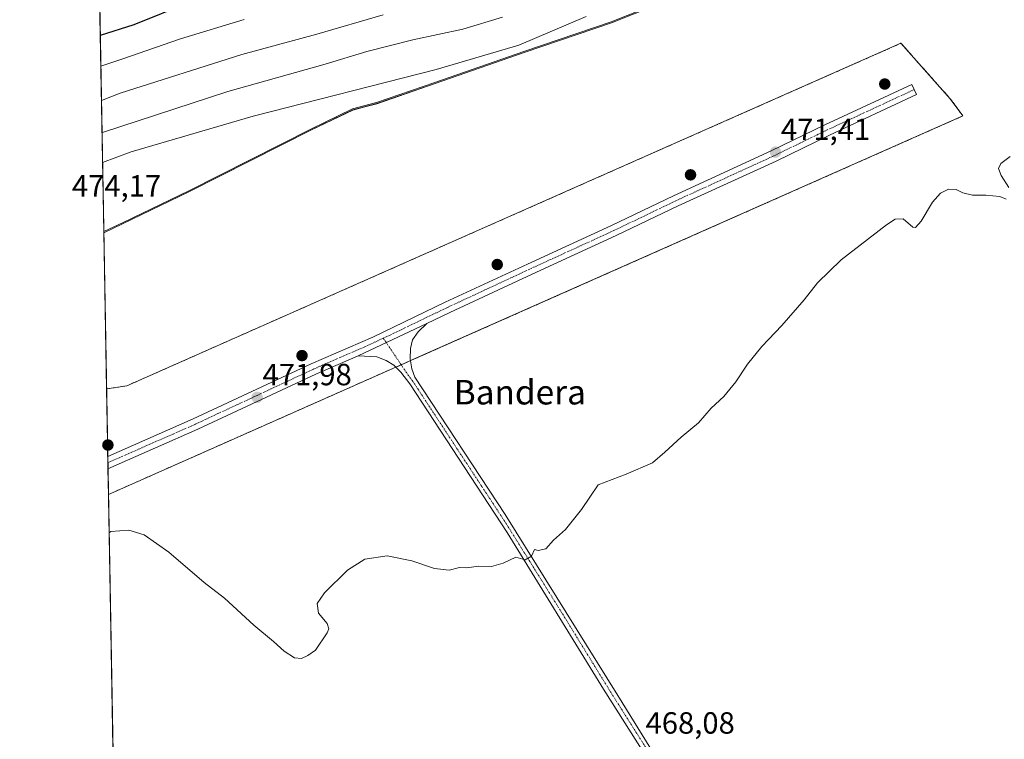
# Model space of a CAD drawing. Units: metres. Extents: x 625782 to 629276, y 4657844 to 4660219.
# Drawn here: x 625788 to 626109, y 4658448 to 4658683 of the extents above; entities that cross this region are included whole.
import ezdxf
from ezdxf.enums import TextEntityAlignment as Align

# ---------------------------------------------------------------- set-up
doc = ezdxf.new("R2010")
doc.units = ezdxf.units.M
doc.header["$MEASUREMENT"] = 0
doc.linetypes.add('TRAZO_Y_PUNTO', pattern=[1, 0.5, -0.25, 0, -0.25])
doc.linetypes.add('TRAZOSX2', pattern=[1.5, 1, -0.5])
for name, color, linetype, lineweight in [('Aerogenerador', 135, 'Continuous', 0), ('Aerogenerador Cxs', 19, 'Continuous', 0), ('Carátula', 7, 'Continuous', 5), ('Comarca CxS', 133, 'Continuous', 0), ('Comunidad Autónoma CxS', 142, 'Continuous', 0), ('Cultivos herbáceos CxS', 92, 'Continuous', 0), ('Curva de nivel maestra', 36, 'Continuous', 30), ('Curva de nivel normal', 36, 'Continuous', 0), ('Espacio natural protegido', 2, 'Continuous', 13), ('Espacio natural protegido CxS', 2, 'Continuous', 0), ('Instalación de energía eléctrica', 135, 'TRAZOSX2', 0), ('Instalación de energía eléctrica Cxs', 135, 'Continuous', 0), ('Matorral', 135, 'Continuous', 0), ('Matorral CxS', 135, 'Continuous', 0), ('Municipio', 9, 'Continuous', 13), ('Municipio CxS', 142, 'Continuous', 0), ('Núcleo urbano', 19, 'Continuous', 0), ('Núcleo urbano CxS', 19, 'Continuous', 0), ('Pista no pavimentada', 254, 'Continuous', 13), ('Pista no pavimentada Cxs', 254, 'Continuous', 0), ('Pista pavimentada eje', 135, 'TRAZO_Y_PUNTO', 0), ('Provincia CxS', 1, 'Continuous', 0), ('Punto de cota en construcción elevada', 7, 'Continuous', 0), ('Punto de cota en terreno', 7, 'Continuous', 0), ('Rótulo de punto de cota en terreno', 19, 'Continuous', 0), ('Texto cartográfico', 19, 'Continuous', 0)]:
    doc.layers.add(name, color=color, linetype=linetype, lineweight=lineweight)
doc.styles.add('Arial', font='txt', dxfattribs={"height": 0.2})

# ---------------------------------------------------------------- blocks, each defined once
blk = doc.blocks.new('*U150')
at = {"layer": 'Matorral CxS', "color": 135, "linetype": 'Continuous', "lineweight": 0}
blk.add_polyline3d([(626011.14, 4658694.1, 472.41), (625980.95, 4658682.05, 471.54), (625952.4, 4658672.29, 470.75), (625923.34, 4658662.16, 471.54), (625904.31, 4658655.62, 472.09), (625896.44, 4658653.56, 472.23), (625883, 4658647.03, 473.16), (625842.92, 4658626.81, 473.58), (625821.47, 4658616.53, 473.81), (625815.17, 4658613.51, 473.86), (625813.61, 4658701.33, 440.64)], dxfattribs=at)
blk = doc.blocks.new('*U174')
at = {"layer": 'Municipio CxS', "color": 142, "linetype": 'Continuous', "lineweight": 0}
blk.add_polyline3d([(626011.2, 4658693.78, 472.51), (625981, 4658681.73, 471.66), (625952.45, 4658671.97, 470.89), (625923.4, 4658661.83, 471.64), (625904.37, 4658655.29, 472.23), (625896.5, 4658653.22, 472.31), (625883.05, 4658646.7, 473.17), (625842.98, 4658626.48, 473.57), (625815.2, 4658613.17, 473.85), (625815.18, 4658613.15, 473.85), (625787.71, 4660156.76, 443.35)], dxfattribs=at)
blk = doc.blocks.new('*U175')
at = {"layer": 'Espacio natural protegido CxS', "color": 2, "linetype": 'Continuous', "lineweight": 0}
blk.add_polyline3d([(626011.197, 4658693.776, 472.5138), (625981.004, 4658681.728, 471.655), (625952.455, 4658671.97, 470.8909), (625923.399, 4658661.832, 471.6424), (625904.366, 4658655.285, 472.2269), (625896.498, 4658653.225, 472.3081), (625883.055, 4658646.699, 473.1741), (625842.978, 4658626.483, 473.5734), (625815.202, 4658613.17, 473.8501), (625815.1775, 4658613.1527, 473.8501), (625801.7189, 4659369.4937, 475.1879)], dxfattribs=at)
blk = doc.blocks.new('*U176')
at = {"layer": 'Municipio', "color": 9, "linetype": 'Continuous', "lineweight": 13}
blk.add_polyline3d([(625815.18, 4658613.15, 473.85), (625815.2, 4658613.17, 473.85), (625842.98, 4658626.48, 473.57), (625883.05, 4658646.7, 473.17), (625896.5, 4658653.23, 472.31), (625904.37, 4658655.29, 472.23), (625923.4, 4658661.83, 471.64), (625952.45, 4658671.97, 470.89), (625981, 4658681.73, 471.65), (626011.2, 4658693.78, 472.51)], dxfattribs=at)
blk = doc.blocks.new('*U177')
at = {"layer": 'Municipio', "color": 9, "linetype": 'Continuous', "lineweight": 13}
blk.add_polyline3d([(625815.18, 4658613.15, 473.85), (625815.2, 4658613.17, 473.85), (625842.98, 4658626.48, 473.57), (625883.05, 4658646.7, 473.17), (625896.5, 4658653.23, 472.31), (625904.37, 4658655.29, 472.23), (625923.4, 4658661.83, 471.64), (625952.45, 4658671.97, 470.89), (625981, 4658681.73, 471.65), (626011.2, 4658693.78, 472.51)], dxfattribs=at)
blk = doc.blocks.new('*U178')
at = {"layer": 'Espacio natural protegido', "color": 2, "linetype": 'Continuous', "lineweight": 13}
blk.add_polyline3d([(625815.18, 4658613.15, 473.85), (625815.2, 4658613.17, 473.85), (625842.98, 4658626.48, 473.57), (625883.05, 4658646.7, 473.17), (625896.5, 4658653.23, 472.31), (625904.37, 4658655.29, 472.23), (625923.4, 4658661.83, 471.64), (625952.45, 4658671.97, 470.89), (625981, 4658681.73, 471.65), (626011.2, 4658693.78, 472.51)], dxfattribs=at)
blk = doc.blocks.new('*U191')
at = {"layer": 'Curva de nivel normal', "color": 36, "linetype": 'Continuous', "lineweight": 0}
blk.add_polyline3d([(625814.21, 4658667.57, 455), (625821.02, 4658669.8, 455), (625840.2, 4658676.43, 455), (625861.01, 4658682.8, 455)], dxfattribs=at)
blk = doc.blocks.new('*U196')
at = {"layer": 'Curva de nivel normal', "color": 36, "linetype": 'Continuous', "lineweight": 0}
blk.add_polyline3d([(625945.45, 4658683.56, 465), (625932.45, 4658679.61, 465), (625916.12, 4658676.15, 465), (625901.12, 4658672.3, 465), (625887.44, 4658668.17, 465), (625855.7, 4658659.27, 465), (625814.75, 4658645.92, 465), (625814.6, 4658645.85, 465)], dxfattribs=at)
blk = doc.blocks.new('*U205')
at = {"layer": 'Curva de nivel normal', "color": 36, "linetype": 'Continuous', "lineweight": 0}
blk.add_polyline3d([(625906.46, 4658684.3, 460), (625884.79, 4658677.99, 460), (625860.29, 4658671.31, 460), (625820.52, 4658658.72, 460), (625814.41, 4658656.34, 460)], dxfattribs=at)
blk = doc.blocks.new('*U207')
at = {"layer": 'Curva de nivel normal', "color": 36, "linetype": 'Continuous', "lineweight": 0}
for points in [[(625816.92, 4658515.21, 470), (625817.53, 4658515.58, 470), (625823.4, 4658516.06, 470), (625828.38, 4658514.48, 470), (625836.43, 4658508.86, 470), (625847.94, 4658499.01, 470), (625854.62, 4658493.87, 470), (625864.19, 4658484.98, 470), (625870.59, 4658479.71, 470), (625874.08, 4658476.49, 470), (625877.48, 4658474.36, 470), (625879.79, 4658474.18, 470), (625881.79, 4658475.15, 470), (625884.35, 4658476.86, 470), (625888.18, 4658482.52, 470), (625888.69, 4658483.82, 470), (625888.1, 4658485.56, 470), (625885.31, 4658488.96, 470), (625884.84, 4658492.06, 470), (625887.27, 4658495.58, 470), (625894.79, 4658503, 470), (625900.46, 4658506.58, 470), (625907.79, 4658507.66, 470), (625915.78, 4658506.04, 470), (625923.17, 4658503.48, 470), (625928.01, 4658502.94, 470), (625931.38, 4658503.85, 470), (625933.61, 4658503.8, 470), (625937.66, 4658504.29, 470), (625941.78, 4658504.23, 470), (625945.61, 4658505.32, 470), (625949.78, 4658507.24, 470), (625952.79, 4658506.31, 470), (625954.91, 4658507.55, 470), (625955.82, 4658509.75, 470), (625957.04, 4658509.4, 470), (625959.6, 4658509.94, 470), (625962.11, 4658512.76, 470), (625966.05, 4658516.22, 470), (625971.19, 4658522.8, 470), (625976.71, 4658530.85, 470), (625985.77, 4658534.35, 470), (625994.44, 4658537.99, 470), (625998.44, 4658541.52, 470), (626003.77, 4658546.37, 470), (626009.39, 4658551.04, 470), (626013.58, 4658555.88, 470), (626017.72, 4658559.74, 470), (626021.69, 4658564.45, 470), (626025.45, 4658570.19, 470), (626030.11, 4658576.02, 470), (626036.66, 4658582.84, 470), (626043.96, 4658591.28, 470), (626048.29, 4658596.85, 470), (626056.09, 4658604.32, 470), (626070.8, 4658615.7, 470), (626073.64, 4658617.53, 470), (626076.26, 4658617.68, 470), (626079.46, 4658614.98, 470), (626080.35, 4658614.9, 470), (626082.18, 4658616.88, 470), (626085.92, 4658623.16, 470), (626088.44, 4658626.12, 470), (626091.08, 4658627.34, 470), (626093.62, 4658627.27, 470), (626095.81, 4658626.17, 470), (626098.91, 4658625.39, 470), (626103.29, 4658625.44, 470), (626107.87, 4658624.96, 470), (626109.99, 4658624.14, 470)], [(626110.85, 4658627.9, 470), (626108.26, 4658631.81, 470), (626107.44, 4658634.1, 470), (626108.23, 4658635.72, 470), (626111.3, 4658638.09, 470)], [(625972.77, 4658683.74, 470), (625950.78, 4658674.44, 470), (625923.74, 4658666.4, 470), (625863.96, 4658651.16, 470), (625824.09, 4658639.58, 470), (625814.77, 4658636.06, 470)], [(625816.92, 4658515.21, 470)]]:
    blk.add_polyline3d(points, dxfattribs=at)
blk = doc.blocks.new('*U220')
at = {"layer": 'Curva de nivel maestra', "color": 36, "linetype": 'Continuous', "lineweight": 30}
blk.add_polyline3d([(625843.36, 4658688.44, 450), (625825, 4658681.05, 450), (625814.03, 4658677.58, 450)], dxfattribs=at)
blk = doc.blocks.new('5PATER')
at = {"layer": 'Carátula', "linetype": 'Continuous', "lineweight": 5}
h = blk.add_hatch(color=250, dxfattribs=at)
edge = h.paths.add_edge_path()
edge.add_ellipse((0, 0.01), major_axis=(-1.33, -1.34), ratio=0.999422, start_angle=0, end_angle=360)
blk = doc.blocks.new('5PANOT')
at = {"layer": 'Carátula', "linetype": 'Continuous', "lineweight": 5}
h = blk.add_hatch(color=1, dxfattribs=at)
edge = h.paths.add_edge_path()
edge.add_arc((0, 0), 1.89, 270.0012, 630.0012)
blk = doc.blocks.new('*U229')
at = {"layer": 'Pista no pavimentada Cxs', "color": 254, "linetype": 'Continuous', "lineweight": 0}
for points in [[(625832.11, 4658542.93, 471.53), (625816.55, 4658536.09, 470.72), (625816.48, 4658540.06, 471.03), (625816.48, 4658540.06, 471.03), (625844.4, 4658552.35, 471.88), (625882.95, 4658570.31, 471.98), (625903.06, 4658579.04, 471.84), (625926.69, 4658590.45, 471.92), (625953.54, 4658602.93, 472.09), (625981.01, 4658615.52, 471.78), (626001.27, 4658625.25, 471.59), (626033.23, 4658639.89, 471.41), (626050.68, 4658648.38, 471.25), (626079.16, 4658661.55, 471.01), (626080.7, 4658658.23, 470.85), (626052.25, 4658645.06, 471.18), (626034.79, 4658636.57, 471.33), (626002.83, 4658621.93, 471.43), (625982.57, 4658612.2, 471.63), (625955.08, 4658599.61, 471.97), (625928.26, 4658587.13, 471.82), (625920.69, 4658583.48, 471.78), (625898.24, 4658572.95, 471.8), (625884.45, 4658566.96, 471.88), (625845.91, 4658549.01, 471.76), (625832.11, 4658542.93, 471.53)], [(625841.45, 4658287.16, 462.78), (625836.05, 4658286.53, 462.67), (625839.01, 4658288.85, 462.79), (625839.97, 4658290.97, 462.87), (625839.82, 4658292.4, 462.9), (625839.64, 4658298.48, 463.01), (625837.71, 4658311.67, 463.95), (625836.34, 4658327.58, 464.8), (625836.13, 4658338.11, 465.12), (625835.55, 4658351.88, 465.47), (625833.41, 4658375.81, 466.07), (625832.65, 4658385.55, 466.25), (625831.91, 4658390.97, 466.43), (625829.05, 4658401.52, 466.74), (625825.26, 4658410.76, 467.05), (625818.44, 4658429.63, 467.67), (625818.17, 4658445.08, 468.12), (625821.87, 4658430.93, 467.69), (625827.28, 4658415.96, 467.33), (625828.68, 4658412.08, 467.26), (625832.53, 4658402.7, 466.96), (625835.51, 4658391.7, 466.69), (625836.29, 4658385.94, 466.52), (625837.06, 4658376.12, 466.25), (625839.21, 4658352.12, 465.52), (625839.79, 4658338.23, 465.13), (625840.01, 4658327.77, 464.81), (625841.36, 4658312.09, 464.06), (625843.31, 4658298.68, 463.37), (625843.9, 4658294.01, 463.17), (625844.09, 4658290.44, 463), (625844.62, 4658288.33, 462.91), (625845.58, 4658287.48, 462.89), (625841.45, 4658287.16, 462.78)]]:
    blk.add_polyline3d(points, close=True, dxfattribs=at)
blk = doc.blocks.new('*U231')
at = {"layer": 'Pista pavimentada eje', "color": 135, "linetype": 'TRAZO_Y_PUNTO', "lineweight": 0}
for points in [[(625906.49, 4658578.73, 471.85), (625900.65, 4658576, 471.8), (625883.7, 4658568.64, 471.92), (625864.43, 4658559.66, 471.91), (625845.16, 4658550.68, 471.82), (625838.26, 4658547.64, 471.72), (625828.4, 4658543.3, 471.46), (625820.62, 4658539.88, 471.07), (625816.51, 4658538.08, 470.88)], [(625818.31, 4658437.32, 467.89), (625820.16, 4658430.29, 467.69), (625826.97, 4658411.42, 467.15), (625830.79, 4658402.11, 466.88), (625833.71, 4658391.34, 466.57), (625834.1, 4658388.46, 466.43), (625834.47, 4658385.75, 466.39), (625835.24, 4658375.97, 466.17), (625837.38, 4658352, 465.51), (625837.67, 4658345.06, 465.3), (625837.96, 4658338.17, 465.13), (625838.07, 4658332.94, 464.99), (625838.18, 4658327.68, 464.81), (625839.54, 4658311.88, 464), (625840.5, 4658305.29, 463.66), (625841.48, 4658298.58, 463.31), (625841.41, 4658296.63, 463.22), (625842.59, 4658287.25, 462.81)]]:
    blk.add_polyline3d(points, dxfattribs=at)

msp = doc.modelspace()

# ---------------------------------------------------------------- linework, layer by layer
at = {"layer": 'Aerogenerador', "color": 135, "linetype": 'Continuous', "lineweight": 0}
for points in [[(626070.52, 4658660.32, 471.19), (626070.28, 4658660.3, 471.2), (626070.04, 4658660.32, 471.2), (626069.8, 4658660.38, 471.21), (626069.58, 4658660.49, 471.22), (626069.38, 4658660.63, 471.23), (626069.21, 4658660.8, 471.23), (626069.07, 4658661, 471.24), (626068.96, 4658661.22, 471.25), (626068.9, 4658661.46, 471.26), (626068.88, 4658661.7, 471.26), (626068.9, 4658661.94, 471.27), (626068.96, 4658662.18, 471.27), (626069.07, 4658662.4, 471.28), (626069.21, 4658662.6, 471.28), (626069.38, 4658662.77, 471.28), (626069.58, 4658662.91, 471.28), (626069.8, 4658663.02, 471.28), (626070.04, 4658663.08, 471.28), (626070.28, 4658663.1, 471.28), (626070.52, 4658663.08, 471.27), (626070.76, 4658663.02, 471.27), (626070.98, 4658662.91, 471.26), (626071.18, 4658662.77, 471.25), (626071.35, 4658662.6, 471.24), (626071.49, 4658662.4, 471.24), (626071.6, 4658662.18, 471.23), (626071.66, 4658661.94, 471.22), (626071.68, 4658661.7, 471.21), (626071.66, 4658661.46, 471.2), (626071.6, 4658661.22, 471.2), (626071.49, 4658661, 471.19), (626071.35, 4658660.8, 471.19), (626071.18, 4658660.63, 471.19), (626070.98, 4658660.49, 471.19), (626070.76, 4658660.38, 471.19), (626070.52, 4658660.32, 471.19)], [(626007.08, 4658630.67, 471.63), (626006.84, 4658630.65, 471.63), (626006.6, 4658630.67, 471.64), (626006.36, 4658630.73, 471.65), (626006.14, 4658630.84, 471.66), (626005.94, 4658630.98, 471.67), (626005.77, 4658631.15, 471.68), (626005.63, 4658631.35, 471.7), (626005.52, 4658631.57, 471.71), (626005.46, 4658631.81, 471.73), (626005.44, 4658632.05, 471.74), (626005.46, 4658632.29, 471.75), (626005.52, 4658632.53, 471.76), (626005.63, 4658632.75, 471.77), (626005.77, 4658632.95, 471.78), (626005.94, 4658633.12, 471.79), (626006.14, 4658633.26, 471.79), (626006.36, 4658633.37, 471.79), (626006.6, 4658633.43, 471.79), (626006.84, 4658633.45, 471.79), (626007.08, 4658633.43, 471.78), (626007.32, 4658633.37, 471.77), (626007.54, 4658633.26, 471.76), (626007.74, 4658633.12, 471.75), (626007.91, 4658632.95, 471.74), (626008.05, 4658632.75, 471.73), (626008.16, 4658632.53, 471.71), (626008.22, 4658632.29, 471.7), (626008.24, 4658632.05, 471.69), (626008.22, 4658631.81, 471.68), (626008.16, 4658631.57, 471.67), (626008.05, 4658631.35, 471.66), (626007.91, 4658631.15, 471.65), (626007.74, 4658630.98, 471.64), (626007.54, 4658630.84, 471.64), (626007.32, 4658630.73, 471.63), (626007.08, 4658630.67, 471.63)], [(625943.94, 4658601.39, 472.23), (625943.7, 4658601.37, 472.24), (625943.46, 4658601.39, 472.24), (625943.22, 4658601.45, 472.24), (625943, 4658601.56, 472.25), (625942.8, 4658601.7, 472.25), (625942.63, 4658601.87, 472.26), (625942.49, 4658602.07, 472.27), (625942.38, 4658602.29, 472.28), (625942.32, 4658602.53, 472.29), (625942.3, 4658602.77, 472.29), (625942.32, 4658603.01, 472.3), (625942.38, 4658603.25, 472.31), (625942.49, 4658603.47, 472.31), (625942.63, 4658603.67, 472.31), (625942.8, 4658603.84, 472.31), (625943, 4658603.98, 472.31), (625943.22, 4658604.09, 472.31), (625943.46, 4658604.15, 472.31), (625943.7, 4658604.17, 472.3), (625943.94, 4658604.15, 472.3), (625944.18, 4658604.09, 472.3), (625944.4, 4658603.98, 472.29), (625944.6, 4658603.84, 472.29), (625944.77, 4658603.67, 472.28), (625944.91, 4658603.47, 472.28), (625945.02, 4658603.25, 472.27), (625945.08, 4658603.01, 472.26), (625945.1, 4658602.77, 472.26), (625945.08, 4658602.53, 472.25), (625945.02, 4658602.29, 472.25), (625944.91, 4658602.07, 472.24), (625944.77, 4658601.87, 472.24), (625944.6, 4658601.7, 472.24), (625944.4, 4658601.56, 472.23), (625944.18, 4658601.45, 472.23), (625943.94, 4658601.39, 472.23)], [(625880.17, 4658571.66, 472.06), (625879.93, 4658571.64, 472.06), (625879.69, 4658571.66, 472.06), (625879.45, 4658571.72, 472.06), (625879.23, 4658571.83, 472.06), (625879.03, 4658571.97, 472.07), (625878.86, 4658572.14, 472.07), (625878.72, 4658572.34, 472.08), (625878.61, 4658572.56, 472.09), (625878.55, 4658572.8, 472.09), (625878.53, 4658573.04, 472.1), (625878.55, 4658573.28, 472.11), (625878.61, 4658573.52, 472.12), (625878.72, 4658573.74, 472.12), (625878.86, 4658573.94, 472.13), (625879.03, 4658574.11, 472.13), (625879.23, 4658574.25, 472.13), (625879.45, 4658574.36, 472.14), (625879.69, 4658574.42, 472.14), (625879.93, 4658574.44, 472.14), (625880.17, 4658574.42, 472.14), (625880.41, 4658574.36, 472.14), (625880.63, 4658574.25, 472.14), (625880.83, 4658574.11, 472.13), (625881, 4658573.94, 472.13), (625881.14, 4658573.74, 472.13), (625881.25, 4658573.52, 472.13), (625881.31, 4658573.28, 472.12), (625881.33, 4658573.04, 472.11), (625881.31, 4658572.8, 472.1), (625881.25, 4658572.56, 472.09), (625881.14, 4658572.34, 472.08), (625881, 4658572.14, 472.08), (625880.83, 4658571.97, 472.07), (625880.63, 4658571.83, 472.06), (625880.41, 4658571.72, 472.06), (625880.17, 4658571.66, 472.06)], [(625816.39, 4658545.23, 471.39), (625816.53, 4658545.24, 471.4), (625816.77, 4658545.22, 471.4), (625817.01, 4658545.16, 471.39), (625817.23, 4658545.05, 471.39), (625817.43, 4658544.91, 471.38), (625817.6, 4658544.74, 471.37), (625817.74, 4658544.54, 471.36), (625817.85, 4658544.32, 471.35), (625817.91, 4658544.08, 471.34), (625817.93, 4658543.84, 471.32), (625817.91, 4658543.6, 471.31), (625817.85, 4658543.36, 471.29), (625817.74, 4658543.14, 471.28), (625817.6, 4658542.94, 471.26), (625817.43, 4658542.77, 471.25), (625817.23, 4658542.63, 471.23), (625817.01, 4658542.52, 471.22), (625816.77, 4658542.46, 471.22), (625816.53, 4658542.44, 471.21), (625816.44, 4658542.45, 471.21)], [(625816.44, 4658542.45, 471.21), (625816.39, 4658545.23, 471.39)]]:
    msp.add_polyline3d(points, dxfattribs=at)
at = {"layer": 'Aerogenerador Cxs', "color": 19, "linetype": 'Continuous', "lineweight": 0}
for points in [[(626070.52, 4658660.32, 471.19), (626070.28, 4658660.3, 471.2), (626070.04, 4658660.32, 471.2), (626069.8, 4658660.38, 471.21), (626069.58, 4658660.49, 471.22), (626069.38, 4658660.63, 471.23), (626069.21, 4658660.8, 471.23), (626069.07, 4658661, 471.24), (626068.96, 4658661.22, 471.25), (626068.9, 4658661.46, 471.26), (626068.88, 4658661.7, 471.26), (626068.9, 4658661.94, 471.27), (626068.96, 4658662.18, 471.27), (626069.07, 4658662.4, 471.28), (626069.21, 4658662.6, 471.28), (626069.38, 4658662.77, 471.28), (626069.58, 4658662.91, 471.28), (626069.8, 4658663.02, 471.28), (626070.04, 4658663.08, 471.28), (626070.28, 4658663.1, 471.28), (626070.52, 4658663.08, 471.27), (626070.76, 4658663.02, 471.27), (626070.98, 4658662.91, 471.26), (626071.18, 4658662.77, 471.25), (626071.35, 4658662.6, 471.24), (626071.49, 4658662.4, 471.24), (626071.6, 4658662.18, 471.23), (626071.66, 4658661.94, 471.22), (626071.68, 4658661.7, 471.21), (626071.66, 4658661.46, 471.2), (626071.6, 4658661.22, 471.2), (626071.49, 4658661, 471.19), (626071.35, 4658660.8, 471.19), (626071.18, 4658660.63, 471.19), (626070.98, 4658660.49, 471.19), (626070.76, 4658660.38, 471.19), (626070.52, 4658660.32, 471.19)], [(626007.08, 4658630.67, 471.63), (626006.84, 4658630.65, 471.63), (626006.6, 4658630.67, 471.64), (626006.36, 4658630.73, 471.65), (626006.14, 4658630.84, 471.66), (626005.94, 4658630.98, 471.67), (626005.77, 4658631.15, 471.68), (626005.63, 4658631.35, 471.7), (626005.52, 4658631.57, 471.71), (626005.46, 4658631.81, 471.73), (626005.44, 4658632.05, 471.74), (626005.46, 4658632.29, 471.75), (626005.52, 4658632.53, 471.76), (626005.63, 4658632.75, 471.77), (626005.77, 4658632.95, 471.78), (626005.94, 4658633.12, 471.79), (626006.14, 4658633.26, 471.79), (626006.36, 4658633.37, 471.79), (626006.6, 4658633.43, 471.79), (626006.84, 4658633.45, 471.79), (626007.08, 4658633.43, 471.78), (626007.32, 4658633.37, 471.77), (626007.54, 4658633.26, 471.76), (626007.74, 4658633.12, 471.75), (626007.91, 4658632.95, 471.74), (626008.05, 4658632.75, 471.73), (626008.16, 4658632.53, 471.71), (626008.22, 4658632.29, 471.7), (626008.24, 4658632.05, 471.69), (626008.22, 4658631.81, 471.68), (626008.16, 4658631.57, 471.67), (626008.05, 4658631.35, 471.66), (626007.91, 4658631.15, 471.65), (626007.74, 4658630.98, 471.64), (626007.54, 4658630.84, 471.64), (626007.32, 4658630.73, 471.63), (626007.08, 4658630.67, 471.63)], [(625943.94, 4658601.39, 472.23), (625943.7, 4658601.37, 472.24), (625943.46, 4658601.39, 472.24), (625943.22, 4658601.45, 472.24), (625943, 4658601.56, 472.25), (625942.8, 4658601.7, 472.25), (625942.63, 4658601.87, 472.26), (625942.49, 4658602.07, 472.27), (625942.38, 4658602.29, 472.28), (625942.32, 4658602.53, 472.29), (625942.3, 4658602.77, 472.29), (625942.32, 4658603.01, 472.3), (625942.38, 4658603.25, 472.31), (625942.49, 4658603.47, 472.31), (625942.63, 4658603.67, 472.31), (625942.8, 4658603.84, 472.31), (625943, 4658603.98, 472.31), (625943.22, 4658604.09, 472.31), (625943.46, 4658604.15, 472.31), (625943.7, 4658604.17, 472.3), (625943.94, 4658604.15, 472.3), (625944.18, 4658604.09, 472.3), (625944.4, 4658603.98, 472.29), (625944.6, 4658603.84, 472.29), (625944.77, 4658603.67, 472.28), (625944.91, 4658603.47, 472.28), (625945.02, 4658603.25, 472.27), (625945.08, 4658603.01, 472.26), (625945.1, 4658602.77, 472.26), (625945.08, 4658602.53, 472.25), (625945.02, 4658602.29, 472.25), (625944.91, 4658602.07, 472.24), (625944.77, 4658601.87, 472.24), (625944.6, 4658601.7, 472.24), (625944.4, 4658601.56, 472.23), (625944.18, 4658601.45, 472.23), (625943.94, 4658601.39, 472.23)], [(625880.17, 4658571.66, 472.06), (625879.93, 4658571.64, 472.06), (625879.69, 4658571.66, 472.06), (625879.45, 4658571.72, 472.06), (625879.23, 4658571.83, 472.06), (625879.03, 4658571.97, 472.07), (625878.86, 4658572.14, 472.07), (625878.72, 4658572.34, 472.08), (625878.61, 4658572.56, 472.09), (625878.55, 4658572.8, 472.09), (625878.53, 4658573.04, 472.1), (625878.55, 4658573.28, 472.11), (625878.61, 4658573.52, 472.12), (625878.72, 4658573.74, 472.12), (625878.86, 4658573.94, 472.13), (625879.03, 4658574.11, 472.13), (625879.23, 4658574.25, 472.13), (625879.45, 4658574.36, 472.14), (625879.69, 4658574.42, 472.14), (625879.93, 4658574.44, 472.14), (625880.17, 4658574.42, 472.14), (625880.41, 4658574.36, 472.14), (625880.63, 4658574.25, 472.14), (625880.83, 4658574.11, 472.13), (625881, 4658573.94, 472.13), (625881.14, 4658573.74, 472.13), (625881.25, 4658573.52, 472.13), (625881.31, 4658573.28, 472.12), (625881.33, 4658573.04, 472.11), (625881.31, 4658572.8, 472.1), (625881.25, 4658572.56, 472.09), (625881.14, 4658572.34, 472.08), (625881, 4658572.14, 472.08), (625880.83, 4658571.97, 472.07), (625880.63, 4658571.83, 472.06), (625880.41, 4658571.72, 472.06), (625880.17, 4658571.66, 472.06)], [(625816.44, 4658542.45, 471.21), (625816.39, 4658545.23, 471.39), (625816.53, 4658545.24, 471.4), (625816.77, 4658545.22, 471.4), (625817.01, 4658545.16, 471.39), (625817.23, 4658545.05, 471.39), (625817.43, 4658544.91, 471.38), (625817.6, 4658544.74, 471.37), (625817.74, 4658544.54, 471.36), (625817.85, 4658544.32, 471.35), (625817.91, 4658544.08, 471.34), (625817.93, 4658543.84, 471.32), (625817.91, 4658543.6, 471.31), (625817.85, 4658543.36, 471.29), (625817.74, 4658543.14, 471.28), (625817.6, 4658542.94, 471.26), (625817.43, 4658542.77, 471.25), (625817.23, 4658542.63, 471.23), (625817.01, 4658542.52, 471.22), (625816.77, 4658542.46, 471.22), (625816.53, 4658542.44, 471.21), (625816.44, 4658542.45, 471.21)]]:
    msp.add_polyline3d(points, close=True, dxfattribs=at)
at = {"layer": 'Comarca CxS', "color": 133, "linetype": 'Continuous', "lineweight": 0}
msp.add_polyline3d([(629276.39, 4657905.73, 402.5), (625828.87, 4657843.67, 390.05), (625787.71, 4660156.76, 443.35), (629234.11, 4660218.85, 379.19), (629276.39, 4657905.73, 402.5)], close=True, dxfattribs=at)
at = {"layer": 'Comunidad Autónoma CxS', "color": 142, "linetype": 'Continuous', "lineweight": 0}
msp.add_polyline3d([(629276.39, 4657905.73, 402.5), (625828.87, 4657843.67, 390.05), (625787.71, 4660156.76, 443.35), (629234.11, 4660218.85, 379.19), (629276.39, 4657905.73, 402.5)], close=True, dxfattribs=at)
at = {"layer": 'Cultivos herbáceos CxS', "color": 92, "linetype": 'Continuous', "lineweight": 0}
for points in [[(626011.14, 4658694.11, 472.41), (625980.95, 4658682.06, 471.54), (625952.4, 4658672.3, 470.75), (625923.34, 4658662.16, 471.54), (625904.31, 4658655.62, 472.09), (625896.44, 4658653.56, 472.23), (625883, 4658647.03, 473.16), (625842.92, 4658626.81, 473.58), (625821.47, 4658616.53, 473.81), (625815.17, 4658613.51, 473.86)], [(625818.59, 4658421.54, 467.25), (625816.7, 4658527.7, 470.33), (626095.83, 4658651.29, 470.46), (626091.69, 4658656.88, 470.61), (626075.58, 4658675.01, 471.32), (625822.75, 4658563.2, 472.31), (625816.08, 4658562.17, 472.31), (625815.17, 4658613.51, 473.86), (625821.47, 4658616.53, 473.81), (625842.92, 4658626.81, 473.58), (625883, 4658647.03, 473.16), (625896.44, 4658653.56, 472.23), (625904.31, 4658655.62, 472.09), (625923.34, 4658662.16, 471.54), (625952.4, 4658672.29, 470.75), (625980.95, 4658682.05, 471.54), (626011.14, 4658694.1, 472.41)], [(625816.7, 4658527.7, 470.33), (625910.54, 4658569.25, 471.59), (625912.33, 4658570.04, 471.6), (625915.38, 4658571.39, 471.56), (626095.83, 4658651.29, 470.46), (626091.69, 4658656.88, 470.61), (626075.57, 4658675.01, 471.32), (625822.75, 4658563.2, 472.31), (625816.08, 4658562.17, 472.31)], [(625816.08, 4658562.17, 472.31), (625815.17, 4658613.51, 473.86)], [(625818.59, 4658421.54, 467.25), (625818.44, 4658429.63, 467.67), (625818.31, 4658437.32, 467.89), (625818.17, 4658445.08, 468.12), (625816.7, 4658527.7, 470.33)]]:
    msp.add_polyline3d(points, dxfattribs=at)
at = {"layer": 'Espacio natural protegido CxS', "color": 2, "linetype": 'Continuous', "lineweight": 0}
msp.add_polyline3d([(629276.39, 4657905.73, 402.5), (625828.87, 4657843.67, 390.05), (625787.71, 4660156.76, 443.35), (629234.11, 4660218.85, 379.19), (629276.39, 4657905.73, 402.5)], close=True, dxfattribs=at)
at = {"layer": 'Instalación de energía eléctrica', "color": 135, "linetype": 'TRAZOSX2', "lineweight": 0}
for points in [[(625816.08, 4658562.17, 472.31), (625822.75, 4658563.2, 472.31), (626075.58, 4658675.01, 471.32), (626091.69, 4658656.88, 470.61), (626095.83, 4658651.29, 470.46), (625915.38, 4658571.39, 471.56)], [(625912.33, 4658570.04, 471.6), (625910.54, 4658569.25, 471.59)], [(625915.38, 4658571.39, 471.56), (625912.33, 4658570.04, 471.6)], [(625910.54, 4658569.25, 471.59), (625816.7, 4658527.7, 470.33)], [(625816.39, 4658545.23, 471.39), (625816.08, 4658562.17, 472.31)], [(625816.44, 4658542.45, 471.21), (625816.39, 4658545.23, 471.39)], [(625816.48, 4658540.06, 471.03), (625816.44, 4658542.45, 471.21)], [(625816.51, 4658538.08, 470.88), (625816.48, 4658540.06, 471.03)], [(625816.55, 4658536.09, 470.72), (625816.51, 4658538.08, 470.88)], [(625816.7, 4658527.7, 470.33), (625816.55, 4658536.09, 470.72)]]:
    msp.add_polyline3d(points, dxfattribs=at)
at = {"layer": 'Instalación de energía eléctrica Cxs', "color": 135, "linetype": 'Continuous', "lineweight": 0}
msp.add_polyline3d([(626095.83, 4658651.29, 470.46), (625816.7, 4658527.7, 470.33), (625816.44, 4658542.45, 471.21), (625816.39, 4658545.23, 471.39), (625816.08, 4658562.17, 472.31), (625822.75, 4658563.2, 472.31), (626075.58, 4658675.01, 471.32), (626091.69, 4658656.88, 470.61), (626095.83, 4658651.29, 470.46)], close=True, dxfattribs=at)
at = {"layer": 'Matorral', "color": 135, "linetype": 'Continuous', "lineweight": 0}
for points in [[(625815.17, 4658613.51, 473.86), (625813.61, 4658701.33, 440.64)], [(626011.14, 4658694.11, 472.41), (625980.95, 4658682.06, 471.54), (625952.4, 4658672.3, 470.75), (625923.34, 4658662.16, 471.54), (625904.31, 4658655.62, 472.09), (625896.44, 4658653.56, 472.23), (625883, 4658647.03, 473.16), (625842.92, 4658626.81, 473.58), (625821.47, 4658616.53, 473.81), (625815.17, 4658613.51, 473.86)]]:
    msp.add_polyline3d(points, dxfattribs=at)
at = {"layer": 'Municipio CxS', "color": 142, "linetype": 'Continuous', "lineweight": 0}
msp.add_polyline3d([(629276.39, 4657905.73, 402.5), (625828.87, 4657843.67, 390.05), (625819.67, 4658360.46, 463.73), (625820.78, 4658362.32, 463.99), (625824.11, 4658367.51, 464.67), (625831.69, 4658382.08, 466.11), (625826.69, 4658396.59, 466.19), (625818.59, 4658421.37, 467.24), (625815.18, 4658613.15, 473.85), (625815.2, 4658613.17, 473.85), (625842.98, 4658626.48, 473.57), (625883.05, 4658646.7, 473.17), (625896.5, 4658653.22, 472.31), (625904.37, 4658655.29, 472.23), (625923.4, 4658661.83, 471.64), (625952.45, 4658671.97, 470.89), (625981, 4658681.73, 471.66), (626011.2, 4658693.78, 472.51)], dxfattribs=at)
at = {"layer": 'Núcleo urbano', "color": 19, "linetype": 'Continuous', "lineweight": 0}
for points in [[(625816.7, 4658527.7, 470.33), (625910.54, 4658569.25, 471.59), (625912.33, 4658570.04, 471.6), (625915.38, 4658571.39, 471.56), (626095.83, 4658651.29, 470.46), (626091.69, 4658656.88, 470.61), (626075.57, 4658675.01, 471.32), (625822.75, 4658563.2, 472.31), (625816.08, 4658562.17, 472.31)], [(625816.7, 4658527.7, 470.33), (625816.55, 4658536.09, 470.72), (625816.51, 4658538.08, 470.88), (625816.48, 4658540.06, 471.03), (625816.08, 4658562.17, 472.31)]]:
    msp.add_polyline3d(points, dxfattribs=at)
at = {"layer": 'Núcleo urbano CxS', "color": 19, "linetype": 'Continuous', "lineweight": 0}
msp.add_polyline3d([(625816.7, 4658527.7, 470.33), (625816.08, 4658562.17, 472.31), (625822.75, 4658563.2, 472.31), (626075.58, 4658675.01, 471.32), (626091.69, 4658656.88, 470.61), (626095.83, 4658651.29, 470.46), (625816.7, 4658527.7, 470.33)], close=True, dxfattribs=at)
at = {"layer": 'Pista no pavimentada', "color": 254, "linetype": 'Continuous', "lineweight": 13}
for points in [[(625816.48, 4658540.06, 471.03), (625844.4, 4658552.35, 471.88), (625882.95, 4658570.31, 471.98), (625903.06, 4658579.04, 471.84), (625926.69, 4658590.45, 471.92), (625953.54, 4658602.93, 472.09), (625981.01, 4658615.52, 471.78), (626001.27, 4658625.25, 471.59), (626033.23, 4658639.89, 471.41), (626050.68, 4658648.38, 471.25), (626079.16, 4658661.55, 471.01), (626080.7, 4658658.23, 470.85), (626052.25, 4658645.06, 471.18), (626034.79, 4658636.57, 471.33), (626002.83, 4658621.93, 471.43), (625982.57, 4658612.2, 471.63), (625955.08, 4658599.61, 471.97), (625928.26, 4658587.13, 471.82), (625920.69, 4658583.48, 471.78)], [(625898.24, 4658572.95, 471.8), (625920.69, 4658583.48, 471.78)], [(625898.24, 4658572.95, 471.8), (625920.69, 4658583.48, 471.78)], [(625920.69, 4658583.48, 471.78), (625917.82, 4658580.76, 471.74), (625916, 4658578.14, 471.66), (625915.36, 4658575.32, 471.63), (625915.27, 4658572.01, 471.57), (625915.85, 4658568.7, 471.5), (625916.76, 4658566.02, 471.5), (625946.28, 4658521.11, 470.34), (625983.13, 4658462.09, 468.61), (626008.92, 4658420.34, 467.06), (626014.33, 4658410.93, 466.69), (626016.21, 4658407.68, 466.59), (626031.79, 4658375.81, 465.2), (626033.89, 4658372.31, 465.07), (626035.46, 4658370.43, 464.99), (626038.66, 4658369.13, 464.9)], [(625898.24, 4658572.95, 471.8), (625884.45, 4658566.96, 471.88), (625845.91, 4658549.01, 471.76), (625832.11, 4658542.93, 471.53)], [(626027.35, 4658365.47, 465.02), (626028.75, 4658369.39, 465.18), (626028.9, 4658371.03, 465.21), (626027.06, 4658378.44, 465.33), (626026.13, 4658380.71, 465.46), (626019.28, 4658395.98, 466.18), (626015.17, 4658404.04, 466.52), (626009.58, 4658414.18, 466.92), (626006.77, 4658418.92, 467.08), (626001.92, 4658427.07, 467.36), (625978.42, 4658464.17, 468.75), (625946.92, 4658515.32, 470.19), (625915.16, 4658563.77, 471.51), (625912.23, 4658567.6, 471.55), (625909.89, 4658569.88, 471.61), (625907.4, 4658571.49, 471.67), (625904.37, 4658572.68, 471.72), (625898.24, 4658572.95, 471.8)], [(625832.11, 4658542.93, 471.53), (625816.55, 4658536.09, 470.72)], [(625816.55, 4658536.09, 470.72), (625816.48, 4658540.06, 471.03)]]:
    msp.add_polyline3d(points, dxfattribs=at)
at = {"layer": 'Pista no pavimentada Cxs', "color": 254, "linetype": 'Continuous', "lineweight": 0}
msp.add_polyline3d([(626001.92, 4658427.07, 467.36), (625978.42, 4658464.17, 468.75), (625946.92, 4658515.32, 470.19), (625915.16, 4658563.77, 471.51), (625912.23, 4658567.6, 471.55), (625909.89, 4658569.88, 471.61), (625907.4, 4658571.49, 471.67), (625904.37, 4658572.68, 471.72), (625898.24, 4658572.95, 471.8), (625920.69, 4658583.48, 471.78), (625917.82, 4658580.76, 471.74), (625916, 4658578.14, 471.66), (625915.36, 4658575.32, 471.63), (625915.27, 4658572.01, 471.57), (625915.85, 4658568.7, 471.5), (625916.76, 4658566.02, 471.5), (625946.28, 4658521.11, 470.34), (625983.13, 4658462.09, 468.61), (626008.92, 4658420.34, 467.06)], dxfattribs=at)
at = {"layer": 'Pista pavimentada eje', "color": 135, "linetype": 'TRAZO_Y_PUNTO', "lineweight": 0}
for points in [[(626079.93, 4658659.89, 470.93), (626065.71, 4658653.31, 471.19), (626051.47, 4658646.72, 471.21), (626042.74, 4658642.48, 471.26), (626034.01, 4658638.23, 471.38), (626002.05, 4658623.59, 471.52), (625981.79, 4658613.86, 471.7), (625968.05, 4658607.57, 471.77), (625954.31, 4658601.27, 472.03), (625940.9, 4658595.03, 472.09), (625927.48, 4658588.79, 471.87), (625923.69, 4658586.97, 471.85), (625911.88, 4658581.26, 471.85), (625906.49, 4658578.73, 471.85)], [(625906.49, 4658578.73, 471.85), (625914.5, 4658566.81, 471.52), (625915.96, 4658564.9, 471.51), (625924.4, 4658552.05, 471.16), (625932.34, 4658539.94, 470.83), (625938.66, 4658530.33, 470.54), (625946.6, 4658518.22, 470.3), (625965.03, 4658488.71, 469.5), (625980.78, 4658463.13, 468.69), (625992.53, 4658444.58, 468.01), (626005.42, 4658423.71, 467.2), (626007.85, 4658419.63, 467.07), (626009.25, 4658417.26, 466.98), (626011.96, 4658412.56, 466.84), (626014.75, 4658407.49, 466.61), (626015.69, 4658405.86, 466.55), (626017.75, 4658401.83, 466.35), (626021.64, 4658393.86, 466.04), (626025.07, 4658386.23, 465.69), (626028.96, 4658378.26, 465.3), (626029.43, 4658377.13, 465.28), (626032.11, 4658369.91, 465.05), (626035.22, 4658364.8, 464.89)]]:
    msp.add_polyline3d(points, dxfattribs=at)
at = {"layer": 'Provincia CxS', "color": 1, "linetype": 'Continuous', "lineweight": 0}
msp.add_polyline3d([(629276.39, 4657905.73, 402.5), (625828.87, 4657843.67, 390.05), (625787.71, 4660156.76, 443.35), (629234.11, 4660218.85, 379.19), (629276.39, 4657905.73, 402.5)], close=True, dxfattribs=at)

# ---------------------------------------------------------------- block references
at = {"layer": 'Curva de nivel maestra', "color": 36, "linetype": 'Continuous', "lineweight": 30}
msp.add_blockref('*U220', (0, 0), dxfattribs=at)
at = {"layer": 'Curva de nivel normal', "color": 36, "linetype": 'Continuous', "lineweight": 0}
for name in ['*U191', '*U205', '*U196', '*U207']:
    msp.add_blockref(name, (0, 0), dxfattribs=at)
at = {"layer": 'Espacio natural protegido', "color": 2, "linetype": 'Continuous', "lineweight": 13}
msp.add_blockref('*U178', (0, 0), dxfattribs=at)
at = {"layer": 'Espacio natural protegido CxS', "color": 2, "linetype": 'Continuous', "lineweight": 0}
msp.add_blockref('*U175', (0, 0), dxfattribs=at)
at = {"layer": 'Matorral CxS', "color": 135, "linetype": 'Continuous', "lineweight": 0}
msp.add_blockref('*U150', (0, 0), dxfattribs=at)
at = {"layer": 'Municipio', "color": 9, "linetype": 'Continuous', "lineweight": 13}
for name in ['*U176', '*U177']:
    msp.add_blockref(name, (0, 0), dxfattribs=at)
at = {"layer": 'Municipio CxS', "color": 142, "linetype": 'Continuous', "lineweight": 0}
msp.add_blockref('*U174', (0, 0), dxfattribs=at)
at = {"layer": 'Pista no pavimentada Cxs', "color": 254, "linetype": 'Continuous', "lineweight": 0}
msp.add_blockref('*U229', (0, 0), dxfattribs=at)
at = {"layer": 'Pista pavimentada eje', "color": 135, "linetype": 'TRAZO_Y_PUNTO', "lineweight": 0}
msp.add_blockref('*U231', (0, 0), dxfattribs=at)
at = {"layer": 'Punto de cota en construcción elevada', "linetype": 'Continuous', "lineweight": 0}
for p in [(626070.28, 4658661.7, 517), (626006.84, 4658632.05, 518), (625943.7, 4658602.77, 518), (625879.93, 4658573.04, 518), (625816.53, 4658543.84, 517)]:
    msp.add_blockref('5PANOT', p, dxfattribs=at)
at = {"layer": 'Punto de cota en terreno', "linetype": 'Continuous', "lineweight": 0}
for p in [(626034.59, 4658639.47, 471.41), (625865.27, 4658559.4, 471.98)]:
    msp.add_blockref('5PATER', p, dxfattribs=at)

# ---------------------------------------------------------------- texts
at = {"layer": 'Rótulo de punto de cota en terreno', "color": 19, "linetype": 'Continuous', "lineweight": 0, "style": 'Arial'}
for s, p in [('471,41', (626036.35, 4658641.23)), ('474,17', (625804.76, 4658622.76)), ('471,98', (625867.03, 4658561.16)), ('468,08', (625992.15, 4658447.42))]:
    msp.add_text(s, height=7, dxfattribs=at).set_placement(p, align=Align.BOTTOM_LEFT)
at = {"layer": 'Texto cartográfico', "color": 19, "linetype": 'Continuous', "lineweight": 0, "style": 'Arial'}
msp.add_text('Bandera', height=8, dxfattribs=at).set_placement((625951.08, 4658561.09), align=Align.MIDDLE_CENTER)

doc.saveas('drawing.dxf')
